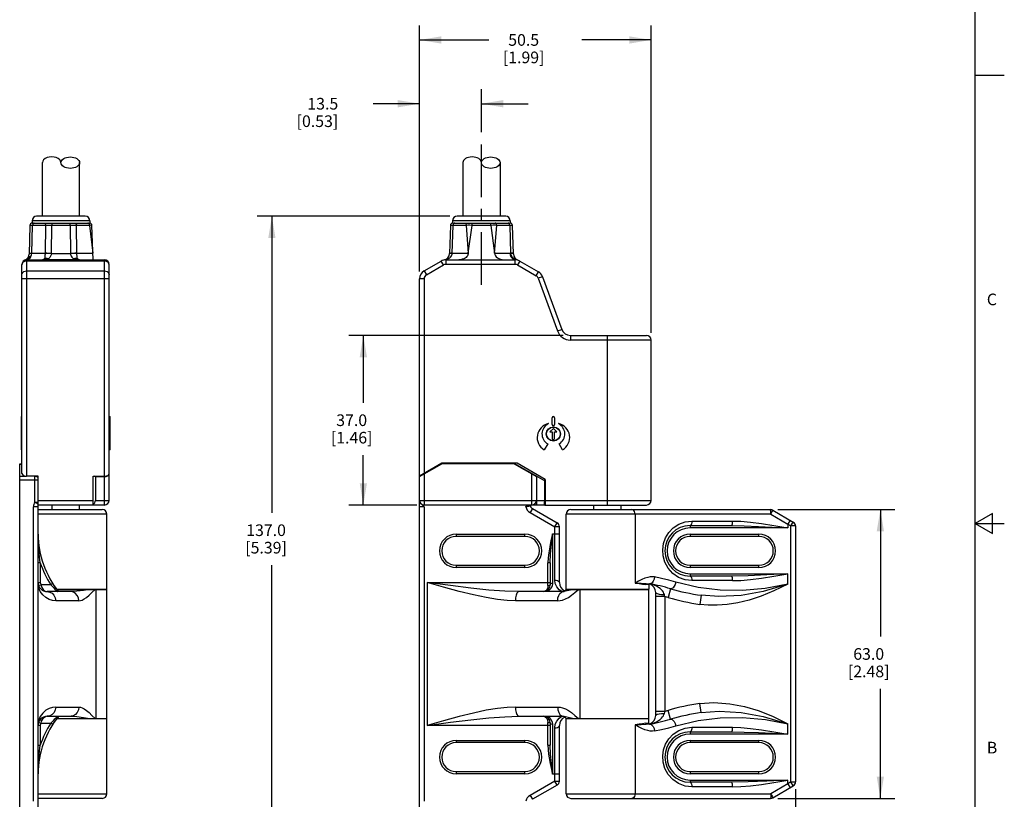
# Model space of a CAD drawing. Units: inches. Extents: x 0.7 to 21.3, y 0.5 to 16.
# Drawn here: x 12.8 to 21.3, y 5.9 to 12.6 of the extents above; entities that cross this region are included whole.
import ezdxf

# ---------------------------------------------------------------- set-up
doc = ezdxf.new("R2010")
doc.units = ezdxf.units.IN
doc.header["$LTSCALE"] = 1.21
doc.header["$MEASUREMENT"] = 0
doc.linetypes.add('CENTER', pattern=[0.6, 0.375, -0.075, 0.075, -0.075])
doc.layers.get('0').update_dxf_attribs({"linetype": 'CONTINUOUS'})
doc.layers.add('AXIS', color=7, linetype='CONTINUOUS')
doc.layers.add('SCHEME_DIMS', color=7, linetype='CONTINUOUS')
doc.styles.add('TEXTSTYLE_2', font='txt', dxfattribs={"width": 0.8})
doc.dimstyles.new('DIMSTYLE_1', dxfattribs={"dimtxt": 0.1, "dimasz": 0.1875, "dimexe": 0.125, "dimexo": 0.0625, "dimgap": 0.1, "dimtad": 0, "dimtih": 1, "dimtoh": 1, "dimdec": 1, "dimzin": 4, "dimdsep": 46, "dimtxsty": 'STANDARD', "dimblk": '_FILLED', "dimblk1": '_FILLED', "dimblk2": '_FILLED', "dimcen": 0.09, "dimadec": 3, "dimazin": 1, "dimtp": 0.1, "dimtm": 0.1, "dimtfac": 1, "dimtdec": 3, "dimtofl": 0, "dimtmove": 0, "dimatfit": 3, "dimldrblk": '_FILLED', "dimfxl": 1, "dimtolj": 1, "dimtzin": 4, "dimarcsym": 0})

# ---------------------------------------------------------------- blocks, each defined once
blk = doc.blocks.new('_FILLED')
at = {"color": 0, "linetype": 'BYBLOCK'}
blk.add_solid([(0, 0), (-1, 0.167), (-1, -0.167)], dxfattribs=at)
blk = doc.blocks.new('*D10')
at = {"layer": 'SCHEME_DIMS', "color": 7, "linetype": 'CONTINUOUS'}
for p, q in [((16.2792, 10.4143), (16.2792, 11.981)), ((16.8107, 11.6118), (16.8107, 11.981)), ((16.2792, 11.856), (15.8812, 11.856)), ((16.8107, 11.856), (17.2107, 11.856))]:
    blk.add_line(p, q, dxfattribs=at)
at = {"layer": 'SCHEME_DIMS', "color": 7, "linetype": 'CONTINUOUS', "xscale": 0.1875, "yscale": 0.1875, "zscale": 0.1875}
blk.add_blockref('_FILLED', (16.2792, 11.856), dxfattribs=at)
at = {"layer": 'SCHEME_DIMS', "color": 7, "linetype": 'CONTINUOUS', "xscale": 0.1875, "yscale": 0.1875, "zscale": 0.1875, "rotation": 180}
blk.add_blockref('_FILLED', (16.8107, 11.856), dxfattribs=at)
at = {"layer": 'SCHEME_DIMS', "color": 7, "linetype": 'CONTINUOUS', "insert": (15.5812, 11.906), "char_height": 0.1, "width": 0.6, "attachment_point": 3, "line_spacing_factor": 0.9}
blk.add_mtext('13.5\\P[0.53]', dxfattribs=at)
blk = doc.blocks.new('*D11')
at = {"layer": 'SCHEME_DIMS', "color": 7, "linetype": 'CONTINUOUS'}
for p, q in [((16.2792, 10.4143), (16.2792, 12.5288)), ((18.2674, 9.8889), (18.2674, 12.5288)), ((16.2792, 12.4038), (16.8733, 12.4038)), ((18.2674, 12.4038), (17.6733, 12.4038))]:
    blk.add_line(p, q, dxfattribs=at)
at = {"layer": 'SCHEME_DIMS', "color": 7, "linetype": 'CONTINUOUS', "xscale": 0.1875, "yscale": 0.1875, "zscale": 0.1875, "rotation": 180}
blk.add_blockref('_FILLED', (16.2792, 12.4038), dxfattribs=at)
at = {"layer": 'SCHEME_DIMS', "color": 7, "linetype": 'CONTINUOUS', "xscale": 0.1875, "yscale": 0.1875, "zscale": 0.1875}
blk.add_blockref('_FILLED', (18.2674, 12.4038), dxfattribs=at)
at = {"layer": 'SCHEME_DIMS', "color": 7, "linetype": 'CONTINUOUS', "insert": (17.1733, 12.4538), "char_height": 0.1, "width": 0.6, "attachment_point": 2, "line_spacing_factor": 0.9}
blk.add_mtext('50.5\\P[1.99]', dxfattribs=at)
blk = doc.blocks.new('*D12')
at = {"layer": 'SCHEME_DIMS', "color": 7, "linetype": 'CONTINUOUS'}
for p, q in [((17.512, 9.8658), (15.6716, 9.8658)), ((15.7966, 9.8658), (15.7966, 9.2875)), ((15.7966, 8.4091), (15.7966, 8.8375)), ((16.256, 8.4091), (15.6716, 8.4091))]:
    blk.add_line(p, q, dxfattribs=at)
at = {"layer": 'SCHEME_DIMS', "color": 7, "linetype": 'CONTINUOUS', "xscale": 0.1875, "yscale": 0.1875, "zscale": 0.1875}
for p, rotation in [((15.7966, 9.8658), 90), ((15.7966, 8.4091), 270)]:
    blk.add_blockref('_FILLED', p, dxfattribs=dict(at, rotation=rotation))
at = {"layer": 'SCHEME_DIMS', "color": 7, "linetype": 'CONTINUOUS', "insert": (15.6966, 9.1875), "char_height": 0.1, "width": 0.6, "attachment_point": 2, "line_spacing_factor": 0.9}
blk.add_mtext('37.0\\P[1.46]', dxfattribs=at)
blk = doc.blocks.new('*D13')
at = {"layer": 'SCHEME_DIMS', "color": 7, "linetype": 'CONTINUOUS'}
for p, q in [((16.5395, 10.8894), (14.8865, 10.8894)), ((15.0115, 10.8894), (15.0115, 8.3426)), ((15.0115, 5.4957), (15.0115, 7.8926)), ((16.4318, 5.4957), (14.8865, 5.4957))]:
    blk.add_line(p, q, dxfattribs=at)
at = {"layer": 'SCHEME_DIMS', "color": 7, "linetype": 'CONTINUOUS', "xscale": 0.1875, "yscale": 0.1875, "zscale": 0.1875}
for p, rotation in [((15.0115, 10.8894), 90), ((15.0115, 5.4957), 270)]:
    blk.add_blockref('_FILLED', p, dxfattribs=dict(at, rotation=rotation))
at = {"layer": 'SCHEME_DIMS', "color": 7, "linetype": 'CONTINUOUS', "insert": (14.9615, 8.2426), "char_height": 0.1, "width": 0.6, "attachment_point": 2, "line_spacing_factor": 0.9}
blk.add_mtext('137.0\\P[5.39]', dxfattribs=at)
blk = doc.blocks.new('*D14')
at = {"layer": 'SCHEME_DIMS', "color": 7, "linetype": 'CONTINUOUS'}
for p, q in [((19.3549, 8.3697), (20.3607, 8.3697)), ((20.2357, 8.3697), (20.2357, 7.2796)), ((20.2357, 5.8894), (20.2357, 6.8296)), ((19.3549, 5.8894), (20.3607, 5.8894))]:
    blk.add_line(p, q, dxfattribs=at)
at = {"layer": 'SCHEME_DIMS', "color": 7, "linetype": 'CONTINUOUS', "xscale": 0.1875, "yscale": 0.1875, "zscale": 0.1875}
for p, rotation in [((20.2357, 8.3697), 90), ((20.2357, 5.8894), 270)]:
    blk.add_blockref('_FILLED', p, dxfattribs=dict(at, rotation=rotation))
at = {"layer": 'SCHEME_DIMS', "color": 7, "linetype": 'CONTINUOUS', "insert": (20.1357, 7.1796), "char_height": 0.1, "width": 0.6, "attachment_point": 2, "line_spacing_factor": 0.9}
blk.add_mtext('63.0\\P[2.48]', dxfattribs=at)
blk = doc.blocks.new('*D16')
at = {"layer": 'SCHEME_DIMS', "color": 7, "linetype": 'CONTINUOUS'}
for p, q in [((19.5075, 5.9678), (19.5075, 4.1919)), ((16.2792, 5.5741), (16.2792, 4.1919)), ((16.2792, 4.3169), (17.4933, 4.3169)), ((19.5075, 4.3169), (18.2933, 4.3169))]:
    blk.add_line(p, q, dxfattribs=at)
at = {"layer": 'SCHEME_DIMS', "color": 7, "linetype": 'CONTINUOUS', "xscale": 0.1875, "yscale": 0.1875, "zscale": 0.1875, "rotation": 180}
blk.add_blockref('_FILLED', (16.2792, 4.3169), dxfattribs=at)
at = {"layer": 'SCHEME_DIMS', "color": 7, "linetype": 'CONTINUOUS', "xscale": 0.1875, "yscale": 0.1875, "zscale": 0.1875}
blk.add_blockref('_FILLED', (19.5075, 4.3169), dxfattribs=at)
at = {"layer": 'SCHEME_DIMS', "color": 7, "linetype": 'CONTINUOUS', "insert": (17.7933, 4.3669), "char_height": 0.1, "width": 0.6, "attachment_point": 2, "line_spacing_factor": 0.9}
blk.add_mtext('82.0\\P[3.23]', dxfattribs=at)

msp = doc.modelspace()

# ---------------------------------------------------------------- linework, layer by layer
at = {"color": 7, "linetype": 'CONTINUOUS'}
for p, q in [((21.05, 0.75), (21.05, 15.75)), ((21.05, 12.1), (21.3, 12.1)), ((13.0411, 10.8894), (13.0411, 11.3501)), ((13.36, 10.8894), (13.36, 11.3501)), ((16.6512, 11.3501), (16.6512, 10.8894)), ((16.9701, 11.3501), (16.9701, 10.8894)), ((12.9525, 10.8501), (12.9525, 10.8304)), ((13.4486, 10.8501), (12.9525, 10.8501)), ((12.9539, 10.8304), (13.4486, 10.8304)), ((13.4092, 10.8894), (12.9919, 10.8894)), ((13.1228, 10.8304), (13.1228, 10.8113)), ((13.2783, 10.8113), (13.2783, 10.8304)), ((13.4486, 10.8501), (13.4486, 10.8304)), ((16.5626, 10.8501), (16.5626, 10.8304)), ((17.0587, 10.8501), (16.5626, 10.8501)), ((16.564, 10.8304), (17.0573, 10.8304)), ((17.0193, 10.8894), (16.602, 10.8894)), ((16.7306, 10.8113), (16.7306, 10.8304)), ((16.8908, 10.8113), (16.8908, 10.8304)), ((17.0587, 10.8501), (17.0587, 10.8304)), ((12.9342, 10.8113), (12.9265, 10.5651)), ((12.9369, 10.8113), (12.9342, 10.8113)), ((12.9573, 10.8113), (12.9369, 10.8113)), ((13.0672, 10.8113), (13.0641, 10.5726)), ((13.1197, 10.5726), (13.1228, 10.8113)), ((13.4455, 10.8113), (13.1228, 10.8113)), ((13.2783, 10.8113), (13.2814, 10.5726)), ((13.337, 10.5726), (13.3339, 10.8113)), ((13.4455, 10.8113), (13.4744, 10.5726)), ((13.4761, 10.5154), (13.4669, 10.8113)), ((16.5443, 10.8113), (16.5368, 10.5699)), ((16.547, 10.8113), (16.5443, 10.8113)), ((16.679, 10.8113), (16.547, 10.8113)), ((16.5599, 10.5726), (16.5674, 10.8113)), ((16.679, 10.8113), (16.6973, 10.5726)), ((16.6973, 10.5726), (16.7306, 10.8113)), ((16.8908, 10.8113), (16.7306, 10.8113)), ((16.8908, 10.8113), (16.9241, 10.5726)), ((16.9241, 10.5726), (16.9424, 10.8113)), ((17.054, 10.8113), (17.0614, 10.5726)), ((17.0847, 10.5656), (17.077, 10.8113)), ((12.9497, 10.5694), (12.9372, 10.5683)), ((12.9498, 10.5726), (13.0641, 10.5726)), ((13.1197, 10.5699), (13.2814, 10.5699)), ((13.337, 10.5726), (13.4744, 10.5726)), ((16.5369, 10.5726), (16.5395, 10.5728)), ((16.5599, 10.5715), (16.5474, 10.5712)), ((16.5599, 10.5726), (16.6973, 10.5726)), ((16.9241, 10.5726), (17.0585, 10.5726)), ((17.0741, 10.5686), (17.0615, 10.5696)), ((12.9099, 10.5205), (12.8902, 10.5124)), ((12.9053, 10.5154), (12.9053, 8.6571)), ((12.9053, 10.5154), (13.0357, 10.5154)), ((13.5746, 10.5049), (12.9053, 10.5049)), ((12.9391, 10.5399), (12.9299, 10.5268)), ((13.3384, 10.5139), (13.0627, 10.5139)), ((13.3654, 10.5154), (13.5746, 10.5154)), ((13.5746, 8.6571), (13.5746, 10.5154)), ((16.3185, 10.42), (16.4655, 10.5049)), ((16.4852, 10.4708), (16.4655, 10.5049)), ((16.4894, 10.5139), (16.5038, 10.5172)), ((16.5038, 10.5172), (16.5171, 10.5213)), ((16.5048, 10.5154), (16.5048, 10.476)), ((16.5048, 10.5154), (17.1002, 10.5154)), ((16.5171, 10.5213), (16.5291, 10.5264)), ((17.1002, 10.476), (17.1002, 10.5154)), ((17.1025, 10.5201), (17.1251, 10.5114)), ((17.1396, 10.5049), (17.1199, 10.4708)), ((17.1396, 10.5049), (17.3011, 10.4116)), ((12.8659, 8.6799), (12.8659, 10.476)), ((12.9053, 10.42), (13.5746, 10.42)), ((13.6139, 8.4485), (13.6139, 10.476)), ((16.3185, 10.42), (16.3382, 10.3859)), ((16.3382, 10.3859), (16.4852, 10.4708)), ((17.1002, 10.476), (16.5048, 10.476)), ((17.1199, 10.4708), (17.2814, 10.3775)), ((17.2814, 10.3775), (17.3011, 10.4116)), ((13.6139, 10.3518), (12.8659, 10.3518)), ((16.2792, 5.6366), (16.2792, 10.3518)), ((16.3185, 10.3518), (16.2792, 10.3518)), ((16.3185, 10.3518), (16.3185, 8.6799)), ((17.3357, 10.3704), (17.2987, 10.3569)), ((17.2987, 10.3569), (17.4635, 9.9041)), ((17.3357, 10.3704), (17.5005, 9.9176)), ((17.4635, 9.9041), (17.5005, 9.9176)), ((17.5745, 9.8658), (17.5745, 9.8264)), ((17.5745, 9.8658), (18.228, 9.8658)), ((18.2674, 9.8264), (17.5745, 9.8264)), ((17.8933, 8.4091), (17.8933, 9.8658)), ((18.2674, 8.4485), (18.2674, 9.8264)), ((12.858, 9.169), (12.858, 8.883)), ((12.8659, 9.169), (12.858, 9.169)), ((12.8659, 9.1591), (12.858, 9.1591)), ((13.6139, 9.169), (13.6218, 9.169)), ((13.6218, 9.1591), (13.6139, 9.1591)), ((13.6218, 8.883), (13.6218, 9.169)), ((17.4189, 9.1001), (17.4189, 9.1591)), ((17.4386, 9.1591), (17.4386, 9.1001)), ((12.858, 9.1082), (12.8659, 9.1082)), ((13.6218, 9.1082), (13.6139, 9.1082)), ((17.4288, 9.0666), (17.3992, 9.0371)), ((17.4583, 9.0371), (17.4288, 9.0666)), ((17.3992, 9.0371), (17.4189, 9.0371)), ((17.4189, 9.0371), (17.4189, 8.98)), ((17.4268, 8.9721), (17.4307, 8.9721)), ((17.4386, 8.98), (17.4386, 9.0371)), ((17.4386, 9.0371), (17.4583, 9.0371)), ((12.8659, 8.883), (12.858, 8.883)), ((13.6218, 8.883), (13.6139, 8.883)), ((17.3796, 8.9341), (17.35, 8.883)), ((17.5075, 8.883), (17.478, 8.9341)), ((12.8462, 5.4957), (12.8462, 8.7634)), ((12.8462, 8.7634), (12.8659, 8.7634)), ((12.8659, 8.7582), (12.8462, 8.7582)), ((16.4701, 8.7674), (16.2792, 8.6571)), ((16.2792, 8.6532), (16.4701, 8.7634)), ((17.1178, 8.7674), (16.4701, 8.7674)), ((17.0922, 8.7634), (16.4701, 8.7634)), ((17.0922, 8.7634), (17.2826, 8.6535)), ((17.0939, 8.7664), (17.354, 8.6162)), ((17.3579, 8.6287), (17.1178, 8.7674)), ((12.8462, 8.6567), (12.9053, 8.6567)), ((13.0037, 8.6571), (12.9053, 8.6571)), ((12.9761, 8.4343), (12.9761, 8.6567)), ((12.9956, 8.6522), (13.0037, 8.6469)), ((13.0037, 5.507), (13.0037, 8.6571)), ((13.4761, 8.6571), (13.5746, 8.6571)), ((13.4761, 8.4144), (13.4761, 8.6571)), ((13.4958, 8.6532), (13.489, 8.6571)), ((13.4958, 8.6532), (13.5746, 8.6532)), ((13.4958, 8.6532), (13.4958, 8.4485)), ((13.5746, 8.4091), (13.5746, 8.6532)), ((16.3185, 8.6759), (16.3185, 8.4091)), ((17.2437, 8.4091), (17.2437, 8.6759)), ((17.2831, 8.6571), (17.2831, 8.4091)), ((17.354, 8.6162), (17.354, 8.631)), ((17.3579, 8.6287), (17.3579, 8.4091)), ((13.0037, 8.6226), (12.8462, 8.6226)), ((17.3523, 8.6172), (17.3523, 8.4363)), ((17.354, 8.5705), (17.354, 8.4091)), ((17.354, 8.5705), (17.3579, 8.5705)), ((17.354, 8.4712), (17.3579, 8.4712)), ((12.9643, 5.8664), (12.9643, 8.3928)), ((13.0037, 8.3928), (12.9643, 8.3928)), ((12.9761, 8.4343), (13.0037, 8.4343)), ((13.0037, 8.4172), (12.9761, 8.4343)), ((13.0037, 8.4485), (13.4761, 8.4485)), ((13.5746, 8.4091), (13.0037, 8.4091)), ((13.0037, 8.3697), (13.5548, 8.3697)), ((13.1218, 8.4091), (13.1218, 8.3697)), ((13.358, 8.4091), (13.358, 8.3697)), ((13.4958, 8.4485), (13.6139, 8.4485)), ((16.2792, 8.4485), (17.3523, 8.4485)), ((16.2792, 8.4343), (16.282, 8.4343)), ((16.3185, 8.3928), (16.2792, 8.3928)), ((16.2934, 8.4186), (16.2871, 8.4218)), ((16.2986, 8.4142), (16.3042, 8.4076)), ((17.3529, 8.4091), (16.3185, 8.4091)), ((16.3185, 8.3928), (16.3185, 5.8664)), ((17.191, 8.3928), (17.2292, 8.4025)), ((17.2477, 8.3781), (17.228, 8.344)), ((17.2477, 8.3781), (17.4603, 8.2553)), ((17.3527, 8.411), (17.3525, 8.4166)), ((17.3529, 8.4091), (17.3527, 8.411)), ((17.3579, 8.4485), (17.354, 8.4485)), ((17.354, 8.4091), (18.228, 8.4091)), ((17.3579, 8.4485), (18.2674, 8.4485)), ((17.5785, 8.3697), (19.2924, 8.3697)), ((17.7752, 8.3697), (17.7752, 8.4091)), ((18.0115, 8.3697), (18.0115, 8.4091)), ((13.5943, 8.3304), (13.0037, 8.3304)), ((13.5943, 7.6857), (13.5943, 8.3304)), ((17.228, 8.344), (17.4406, 8.2212)), ((17.539, 7.6857), (17.539, 8.3304)), ((19.2953, 8.3304), (17.539, 8.3304)), ((18.1294, 8.3304), (18.1294, 7.7388)), ((19.2953, 8.3304), (19.4408, 8.2447)), ((19.3121, 8.3645), (19.4878, 8.263)), ((21.2, 8.3366), (21.05, 8.25)), ((21.2, 8.1634), (21.2, 8.3366)), ((17.4406, 8.2212), (17.4603, 8.2553)), ((17.4406, 7.7637), (17.4406, 8.2212)), ((17.48, 8.2212), (17.4406, 8.2212)), ((17.48, 7.7438), (17.48, 8.2212)), ((18.602, 8.2319), (18.9575, 8.2319)), ((18.602, 8.2319), (18.602, 8.2123)), ((19.4408, 8.2123), (18.602, 8.2123)), ((18.6185, 8.2713), (18.9669, 8.2713)), ((19.4605, 8.2788), (19.4408, 8.2447)), ((19.4408, 8.2447), (19.4681, 8.2289)), ((19.4408, 8.2447), (19.4408, 8.2123)), ((19.4681, 8.2289), (19.4878, 8.263)), ((19.5075, 8.2289), (19.4681, 8.2289)), ((19.4681, 6.0303), (19.4681, 8.2289)), ((19.5075, 8.2289), (19.5075, 6.0303)), ((21.05, 8.25), (21.3, 8.25)), ((21.05, 8.25), (21.2, 8.1634)), ((16.5941, 8.1591), (16.5941, 8.1394)), ((16.5941, 8.1591), (17.1847, 8.1591)), ((17.1847, 8.1394), (16.5941, 8.1394)), ((17.1847, 8.1394), (17.1847, 8.1591)), ((17.4209, 8.1626), (17.4209, 7.7348)), ((17.4209, 8.1626), (17.48, 8.1626)), ((18.602, 8.1591), (19.1926, 8.1591)), ((18.602, 8.1591), (18.602, 8.1394)), ((19.1926, 8.1394), (18.602, 8.1394)), ((19.1926, 8.1394), (19.1926, 8.1591)), ((13.0234, 7.9136), (13.0037, 7.9136)), ((13.0234, 7.9136), (13.0234, 7.7438)), ((16.5941, 7.8914), (16.5941, 7.8717)), ((16.5941, 7.8914), (17.1847, 7.8914)), ((17.1847, 7.8717), (16.5941, 7.8717)), ((17.1847, 7.8717), (17.1847, 7.8914)), ((17.3815, 7.7175), (17.3815, 7.9136)), ((17.4012, 7.9136), (17.3815, 7.9136)), ((17.4012, 7.9136), (17.4012, 7.7241)), ((18.602, 7.8914), (19.1926, 7.8914)), ((18.602, 7.8914), (18.602, 7.8717)), ((19.1926, 7.8717), (18.602, 7.8717)), ((19.1926, 7.8717), (19.1926, 7.8914)), ((18.602, 7.8186), (19.4408, 7.8186)), ((18.602, 7.8186), (18.602, 7.7989)), ((18.9575, 7.7989), (18.602, 7.7989)), ((19.4408, 7.7301), (19.4408, 7.8186)), ((13.0037, 7.7438), (13.0234, 7.7438)), ((13.0082, 7.7175), (13.0268, 7.7241)), ((13.1136, 7.7241), (13.0268, 7.7241)), ((13.1301, 7.7348), (13.1136, 7.7241)), ((16.3458, 7.7438), (16.3458, 6.5154)), ((16.3458, 7.7438), (17.4012, 7.7438)), ((17.4209, 7.7348), (17.4174, 7.712)), ((18.2491, 7.7251), (18.2182, 7.7251)), ((18.2477, 7.7251), (18.2477, 7.6857)), ((18.2524, 7.7289), (18.2491, 7.7251)), ((18.264, 7.734), (18.2524, 7.7328)), ((18.2568, 7.731), (18.2524, 7.7289)), ((18.2617, 7.7311), (18.2568, 7.731)), ((18.2692, 7.7283), (18.2579, 7.731)), ((18.9669, 7.7595), (18.6185, 7.7595)), ((13.2886, 7.665), (13.0824, 7.665)), ((13.1647, 7.6857), (13.5942, 7.6857)), ((13.1654, 7.6847), (13.5942, 7.6847)), ((13.1944, 7.6857), (13.1925, 7.6847)), ((13.2101, 7.6847), (13.2121, 7.6857)), ((13.5042, 6.5745), (13.5042, 7.6847)), ((13.5943, 6.5745), (13.5943, 7.6847)), ((17.5106, 7.665), (17.1332, 7.665)), ((17.4967, 7.6611), (17.5106, 7.665)), ((17.5367, 7.6847), (18.2477, 7.6847)), ((17.539, 7.6857), (18.2477, 7.6857)), ((17.6573, 6.5745), (17.6573, 7.6847)), ((18.2477, 6.5745), (18.2477, 7.6847)), ((18.3067, 6.6019), (18.3067, 7.6572)), ((18.3855, 7.6219), (18.3067, 7.6219)), ((18.3855, 7.6219), (18.3855, 6.6373)), ((18.435, 7.6898), (18.4134, 7.6141)), ((18.6978, 7.6337), (18.6866, 7.5558)), ((13.3533, 7.5863), (13.1551, 7.5863)), ((17.4658, 7.5863), (17.103, 7.5863)), ((18.6978, 6.6255), (18.6866, 6.7034)), ((13.0824, 6.5941), (13.2886, 6.5941)), ((13.1551, 6.6729), (13.3533, 6.6729)), ((17.103, 6.6729), (17.4658, 6.6729)), ((17.1332, 6.5941), (17.5106, 6.5941)), ((17.4968, 6.598), (17.5106, 6.5941)), ((17.5106, 6.5941), (17.533, 6.5913)), ((18.3067, 6.6373), (18.3855, 6.6373)), ((18.435, 6.5693), (18.4134, 6.645)), ((13.0234, 6.5154), (13.0037, 6.5154)), ((13.0084, 6.5416), (13.0268, 6.5351)), ((13.0234, 6.5154), (13.0234, 6.3455)), ((13.0268, 6.5351), (13.1136, 6.5351)), ((13.1301, 6.5244), (13.1136, 6.5351)), ((13.5942, 6.5735), (13.1647, 6.5735)), ((13.1654, 6.5745), (13.5942, 6.5745)), ((13.1944, 6.5735), (13.1925, 6.5745)), ((13.2118, 6.5735), (13.2098, 6.5745)), ((13.5943, 5.9288), (13.5943, 6.5735)), ((17.4012, 6.5154), (16.3458, 6.5154)), ((17.3815, 6.3455), (17.3815, 6.5417)), ((17.4012, 6.5351), (17.4012, 6.3455)), ((17.4174, 6.5471), (17.4209, 6.5244)), ((17.4209, 6.5244), (17.4209, 6.0965)), ((17.48, 6.0379), (17.48, 6.5154)), ((17.533, 6.5913), (17.6027, 6.5745)), ((17.5367, 6.5745), (18.2477, 6.5745)), ((18.2477, 6.5735), (17.539, 6.5735)), ((17.539, 5.9288), (17.539, 6.5735)), ((18.1294, 6.5204), (18.1294, 5.9288)), ((18.218, 6.5341), (18.2189, 6.5341)), ((18.2189, 6.5341), (18.2491, 6.5341)), ((18.2477, 6.5341), (18.2477, 6.5735)), ((18.2491, 6.5341), (18.2522, 6.5304)), ((18.2522, 6.5304), (18.2567, 6.5282)), ((18.2524, 6.5263), (18.2639, 6.5252)), ((18.2567, 6.5282), (18.2617, 6.5281)), ((19.4408, 6.4406), (19.4408, 6.529)), ((17.4406, 6.0379), (17.4406, 6.4955)), ((18.602, 6.4603), (18.9575, 6.4603)), ((18.602, 6.4603), (18.602, 6.4406)), ((19.4408, 6.4406), (18.602, 6.4406)), ((18.6185, 6.4997), (18.9669, 6.4997)), ((13.0037, 6.3455), (13.0234, 6.3455)), ((16.5941, 6.3875), (17.1847, 6.3875)), ((16.5941, 6.3875), (16.5941, 6.3678)), ((17.1847, 6.3678), (16.5941, 6.3678)), ((17.1847, 6.3678), (17.1847, 6.3875)), ((17.3815, 6.3455), (17.4012, 6.3455)), ((18.602, 6.3875), (19.1926, 6.3875)), ((18.602, 6.3875), (18.602, 6.3678)), ((19.1926, 6.3678), (18.602, 6.3678)), ((19.1926, 6.3678), (19.1926, 6.3875)), ((16.5941, 6.1197), (17.1847, 6.1197)), ((16.5941, 6.1197), (16.5941, 6.1001)), ((17.1847, 6.1001), (16.5941, 6.1001)), ((17.1847, 6.1001), (17.1847, 6.1197)), ((17.48, 6.0965), (17.4209, 6.0965)), ((18.602, 6.1197), (19.1926, 6.1197)), ((18.602, 6.1197), (18.602, 6.1001)), ((19.1926, 6.1001), (18.602, 6.1001)), ((19.1926, 6.1001), (19.1926, 6.1197)), ((17.4406, 6.0379), (17.228, 5.9152)), ((17.4603, 6.0038), (17.2477, 5.8811)), ((17.4406, 6.0379), (17.48, 6.0379)), ((17.4603, 6.0038), (17.4406, 6.0379)), ((18.602, 6.0469), (19.4408, 6.0469)), ((18.602, 6.0469), (18.602, 6.0272)), ((18.9575, 6.0272), (18.602, 6.0272)), ((19.4408, 6.0145), (19.2953, 5.9288)), ((19.4408, 6.0145), (19.4408, 6.0469)), ((19.4681, 6.0303), (19.4408, 6.0145)), ((19.4408, 6.0145), (19.4605, 5.9804)), ((19.4681, 6.0303), (19.5075, 6.0303)), ((19.4878, 5.9962), (19.4681, 6.0303)), ((13.0037, 5.9288), (13.5943, 5.9288)), ((17.539, 5.9288), (19.2953, 5.9288)), ((18.9669, 5.9878), (18.6185, 5.9878)), ((19.3121, 5.8947), (19.4878, 5.9962)), ((13.5549, 5.8894), (13.0037, 5.8894)), ((17.228, 5.9152), (17.2477, 5.8811)), ((17.5784, 5.8894), (19.2924, 5.8894))]:
    msp.add_line(p, q, dxfattribs=at)
for points in [[(12.9712, 10.8304), (12.966, 10.829), (12.9616, 10.825), (12.9585, 10.8188), (12.9573, 10.8113)], [(13.0672, 10.8113), (13.0683, 10.8185), (13.0713, 10.8246), (13.0757, 10.8288), (13.0811, 10.8304)], [(13.32, 10.8304), (13.3252, 10.829), (13.3296, 10.825), (13.3327, 10.8188), (13.3339, 10.8113)], [(13.4455, 10.8113), (13.4444, 10.8185), (13.4414, 10.8246), (13.437, 10.8288), (13.4316, 10.8304)], [(16.5813, 10.8304), (16.5761, 10.829), (16.5717, 10.825), (16.5686, 10.8188), (16.5674, 10.8113)], [(16.679, 10.8113), (16.6801, 10.8185), (16.683, 10.8246), (16.6875, 10.8288), (16.6929, 10.8304)], [(16.9424, 10.8113), (16.9412, 10.8186), (16.9381, 10.8248), (16.9337, 10.8289), (16.9285, 10.8304)], [(17.054, 10.8113), (17.0528, 10.8185), (17.0499, 10.8246), (17.0454, 10.8288), (17.04, 10.8304)], [(12.9497, 10.5694), (12.9497, 10.5705), (12.9498, 10.5715), (12.9573, 10.8113)], [(13.1228, 10.8113), (13.1024, 10.8113), (12.9573, 10.8113)], [(13.4669, 10.8113), (13.4644, 10.8118), (13.4571, 10.8118), (13.4455, 10.8113)], [(16.7306, 10.8113), (16.7117, 10.8118), (16.6941, 10.8118), (16.679, 10.8113)], [(16.9424, 10.8113), (16.9272, 10.8118), (16.9096, 10.8118), (16.8908, 10.8113)], [(17.077, 10.8113), (17.0743, 10.8113), (16.9424, 10.8113)], [(12.9372, 10.5683), (12.9293, 10.5668), (12.9265, 10.5651)], [(12.9267, 10.5726), (12.9294, 10.5728), (12.9372, 10.5728), (12.9498, 10.5726)], [(12.9391, 10.5399), (12.9451, 10.5494), (12.9486, 10.5594), (12.9497, 10.5694)], [(13.0641, 10.5715), (13.0637, 10.5638), (13.0632, 10.556), (13.0627, 10.5481), (13.0621, 10.5404), (13.0612, 10.5331), (13.0599, 10.5264)], [(13.0641, 10.5726), (13.0803, 10.5728), (13.0992, 10.5728), (13.1197, 10.5726)], [(13.0641, 10.5726), (13.0641, 10.5722), (13.0641, 10.5719), (13.0641, 10.5715)], [(13.1197, 10.5699), (13.0994, 10.5707), (13.0805, 10.5712), (13.0641, 10.5715)], [(13.1197, 10.5699), (13.117, 10.557), (13.1119, 10.5455), (13.104, 10.5346), (13.0923, 10.5249)], [(13.1197, 10.5699), (13.1197, 10.5708), (13.1197, 10.5717), (13.1197, 10.5726)], [(13.2814, 10.5726), (13.3016, 10.5728), (13.3206, 10.5728), (13.337, 10.5726)], [(13.2814, 10.5726), (13.2814, 10.5717), (13.2814, 10.5708), (13.2814, 10.5699)], [(13.337, 10.5715), (13.3208, 10.5712), (13.3019, 10.5707), (13.2814, 10.5699)], [(13.2814, 10.5699), (13.2827, 10.5621), (13.285, 10.5542), (13.2887, 10.5464), (13.2937, 10.5387), (13.3003, 10.5314), (13.3088, 10.5249)], [(13.337, 10.5715), (13.337, 10.5719), (13.337, 10.5722), (13.337, 10.5726)], [(13.3412, 10.5264), (13.3399, 10.5331), (13.339, 10.5404), (13.3384, 10.5481), (13.3379, 10.5559), (13.3374, 10.5637), (13.337, 10.5715)], [(16.5291, 10.5264), (16.5389, 10.5331), (16.5467, 10.5404), (16.5525, 10.5481), (16.5566, 10.5559), (16.559, 10.5637), (16.5599, 10.5715)], [(16.5474, 10.5712), (16.5395, 10.5707), (16.5368, 10.5699)], [(16.5395, 10.5728), (16.5473, 10.5728), (16.5599, 10.5726)], [(16.5599, 10.5715), (16.5599, 10.5719), (16.5599, 10.5722), (16.5599, 10.5726)], [(16.6973, 10.5726), (16.6965, 10.5652), (16.6944, 10.5578), (16.6908, 10.5505), (16.6857, 10.5433), (16.6787, 10.5363), (16.6698, 10.5298), (16.6588, 10.524), (16.6458, 10.5194), (16.6312, 10.5165), (16.6156, 10.5154)], [(17.1002, 10.5154), (17.0876, 10.5182), (17.0765, 10.5259), (17.0673, 10.5382), (17.061, 10.5542), (17.0585, 10.5726)], [(17.0585, 10.5726), (17.0595, 10.5726), (17.0604, 10.5726), (17.0614, 10.5726)], [(17.0845, 10.5726), (17.0818, 10.5728), (17.0739, 10.5728), (17.0614, 10.5726)], [(17.0614, 10.5726), (17.0615, 10.5716), (17.0615, 10.5706), (17.0615, 10.5696)], [(17.0615, 10.5696), (17.0645, 10.5544), (17.0727, 10.5409), (17.085, 10.53), (17.1025, 10.5201)], [(17.0847, 10.5656), (17.082, 10.5672), (17.0741, 10.5686)], [(12.9053, 10.5049), (12.8931, 10.5032), (12.8821, 10.4983), (12.8734, 10.4908), (12.8678, 10.4813), (12.8659, 10.4708)], [(12.9299, 10.5268), (12.9183, 10.5184), (12.9053, 10.5154)], [(12.9391, 10.5399), (12.9266, 10.5294), (12.9099, 10.5205)], [(12.9391, 10.5399), (12.9293, 10.5406), (12.9219, 10.5391), (12.9175, 10.5355)], [(13.0357, 10.5154), (13.0442, 10.5167), (13.0524, 10.5204), (13.0599, 10.5264)], [(13.0357, 10.5154), (13.0448, 10.5152), (13.0538, 10.5147), (13.0627, 10.5139)], [(13.0923, 10.5249), (13.0812, 10.5269), (13.0703, 10.5274), (13.0599, 10.5264)], [(13.0599, 10.5264), (13.0604, 10.5214), (13.0613, 10.5172), (13.0627, 10.5139)], [(13.0923, 10.5249), (13.0834, 10.5201), (13.0735, 10.5164), (13.0627, 10.5139)], [(13.3412, 10.5264), (13.3308, 10.5274), (13.3199, 10.5269), (13.3088, 10.5249)], [(13.3088, 10.5249), (13.3177, 10.5201), (13.3276, 10.5164), (13.3384, 10.5139)], [(13.3384, 10.5139), (13.3398, 10.5172), (13.3407, 10.5213), (13.3412, 10.5264)], [(13.3384, 10.5139), (13.3473, 10.5147), (13.3563, 10.5152), (13.3654, 10.5154)], [(13.3412, 10.5264), (13.3486, 10.5204), (13.3568, 10.5167), (13.3654, 10.5154)], [(13.6139, 10.4708), (13.612, 10.4813), (13.6064, 10.4908), (13.5977, 10.4983), (13.5867, 10.5032), (13.5746, 10.5049)], [(16.5291, 10.5264), (16.5216, 10.5204), (16.5134, 10.5167)], [(16.5291, 10.5264), (16.523, 10.5274), (16.5178, 10.5269), (16.5136, 10.5249)], [(12.8659, 10.3859), (12.8678, 10.3965), (12.8734, 10.406), (12.8821, 10.4135), (12.8931, 10.4184), (12.9053, 10.42)], [(13.5746, 10.42), (13.5867, 10.4184), (13.5973, 10.4138), (13.606, 10.4064), (13.6119, 10.3968), (13.6139, 10.3859)], [(12.9761, 8.6567), (12.9862, 8.6556), (12.9956, 8.6522)], [(16.2871, 8.4218), (16.2812, 8.4277), (16.2792, 8.4343)], [(16.3042, 8.4076), (16.3111, 8.4003), (16.3185, 8.3928)], [(17.191, 8.3928), (17.1932, 8.3963), (17.1956, 8.3996), (17.1984, 8.4028)], [(17.1984, 8.4028), (17.2004, 8.4049), (17.2024, 8.407), (17.2043, 8.4091)], [(17.1984, 8.4028), (17.2103, 8.4041), (17.2197, 8.4062), (17.2259, 8.409), (17.2259, 8.4091)], [(17.3525, 8.4166), (17.3524, 8.4253), (17.3523, 8.4363)], [(18.1294, 8.3304), (18.1281, 8.3425), (18.1244, 8.3535), (18.1186, 8.3622), (18.1113, 8.3678), (18.1032, 8.3697)], [(19.2953, 8.3304), (19.2951, 8.3439), (19.2946, 8.3555), (19.2939, 8.3638), (19.2931, 8.3684), (19.2924, 8.3697)], [(19.2953, 8.3304), (19.3023, 8.343), (19.3079, 8.3537), (19.3114, 8.3614), (19.3121, 8.3645)], [(18.6185, 7.7595), (18.5602, 7.7665), (18.5037, 7.7878), (18.4542, 7.822), (18.4147, 7.8662), (18.3864, 7.9182), (18.3713, 7.9712), (18.3678, 8.0255), (18.375, 8.0772), (18.3922, 8.1259), (18.4199, 8.1719), (18.4578, 8.212), (18.5049, 8.2436), (18.5597, 8.2642), (18.6185, 8.2713)], [(18.6185, 8.2713), (18.6177, 8.2592), (18.6154, 8.2486), (18.6119, 8.2398), (18.6073, 8.234), (18.602, 8.2319)], [(18.9575, 8.2319), (18.9604, 8.2339), (18.9629, 8.2392), (18.965, 8.2477), (18.9664, 8.2587), (18.9669, 8.2713)], [(18.9575, 8.2319), (19.0659, 8.2303), (19.1895, 8.2257), (19.3077, 8.2197), (19.4408, 8.2123)], [(18.9669, 8.2713), (19.0391, 8.2689), (19.1212, 8.2616), (19.2145, 8.2496), (19.3203, 8.233), (19.4408, 8.2123)], [(13.0234, 7.9136), (13.0132, 7.9906), (13.0064, 8.0715), (13.0038, 8.1591)], [(17.4209, 8.1626), (17.4076, 8.1032), (17.3966, 8.0488), (17.3884, 7.9992), (17.3833, 7.9542), (17.3815, 7.9136)], [(17.4012, 7.9136), (17.4042, 7.9906), (17.4112, 8.0715), (17.4209, 8.1626)], [(18.2975, 7.7909), (18.2799, 7.7928), (18.2602, 7.7918), (18.2383, 7.7878), (18.2142, 7.7804), (18.1881, 7.7696), (18.1599, 7.7556), (18.1294, 7.7388)], [(18.2975, 7.7909), (18.2932, 7.7716), (18.2856, 7.7546), (18.2755, 7.7416), (18.264, 7.734)], [(18.4801, 7.7466), (18.4187, 7.7636), (18.3578, 7.7783), (18.2975, 7.7909)], [(18.602, 7.7989), (18.6071, 7.797), (18.6115, 7.7916), (18.6152, 7.7831), (18.6176, 7.7721), (18.6185, 7.7595)], [(19.4408, 7.8186), (19.2604, 7.8086), (19.0997, 7.8016), (18.9575, 7.7989)], [(18.9669, 7.7595), (18.9665, 7.7716), (18.9652, 7.7823), (18.9631, 7.791), (18.9605, 7.7968), (18.9575, 7.7989)], [(18.9669, 7.7595), (19.0391, 7.7619), (19.1212, 7.7692), (19.2145, 7.7812), (19.3203, 7.7978), (19.4408, 7.8186)], [(13.1551, 7.5863), (13.1266, 7.5891), (13.0979, 7.598), (13.0698, 7.6136), (13.044, 7.6368), (13.0227, 7.6675), (13.0086, 7.7041), (13.0037, 7.7438)], [(13.0268, 7.7241), (13.0324, 7.7066), (13.0408, 7.6907), (13.052, 7.6777), (13.0657, 7.6686), (13.0824, 7.665)], [(13.1136, 7.7241), (13.1325, 7.7031), (13.1488, 7.6865), (13.1616, 7.6741), (13.1691, 7.6672), (13.1716, 7.665)], [(17.103, 7.5863), (17.0306, 7.5891), (16.9474, 7.598), (16.8518, 7.6136), (16.7421, 7.6368), (16.6183, 7.6675), (16.4844, 7.7041), (16.3458, 7.7438)], [(17.1332, 7.665), (17.0122, 7.6684), (16.875, 7.6784), (16.72, 7.6946), (16.5448, 7.7166), (16.3458, 7.7438)], [(17.3815, 7.7175), (17.3797, 7.7017), (17.3745, 7.6876), (17.3664, 7.6761), (17.3556, 7.6682), (17.3422, 7.665)], [(17.4174, 7.712), (17.4076, 7.6921), (17.3933, 7.6763), (17.3752, 7.665)], [(17.3815, 7.7175), (17.3891, 7.718), (17.3955, 7.7194), (17.3997, 7.7216), (17.4012, 7.7241)], [(17.4209, 7.7348), (17.4134, 7.734), (17.407, 7.7316), (17.4027, 7.7282), (17.4012, 7.7241)], [(17.4406, 7.7637), (17.4528, 7.7627), (17.4637, 7.7599), (17.4724, 7.7555), (17.478, 7.7499), (17.48, 7.7438)], [(17.502, 7.665), (17.4777, 7.6818), (17.4573, 7.7061), (17.4448, 7.7337), (17.4406, 7.7637)], [(18.1294, 7.7388), (18.1835, 7.737), (18.225, 7.7353), (18.2524, 7.7328)], [(18.1294, 7.7388), (18.1649, 7.7338), (18.1946, 7.7291), (18.2183, 7.7251)], [(18.3811, 7.6407), (18.378, 7.6504), (18.3728, 7.6604), (18.3654, 7.6707), (18.3559, 7.6811), (18.344, 7.6914), (18.3297, 7.7015), (18.3127, 7.7112), (18.2927, 7.7203), (18.2692, 7.7283)], [(18.4801, 7.7466), (18.4743, 7.7275), (18.4662, 7.7112), (18.4563, 7.6983), (18.4454, 7.6907), (18.435, 7.6898)], [(19.4408, 7.7301), (19.2481, 7.6914), (19.0515, 7.6739), (18.8598, 7.6776), (18.6713, 7.7014), (18.4801, 7.7466)], [(19.4408, 7.7301), (19.3225, 7.6707), (19.2121, 7.6252), (19.1086, 7.5916), (19.011, 7.5682), (18.9193, 7.554), (18.8342, 7.5479), (18.7564, 7.5489), (18.6866, 7.5558)], [(19.4408, 7.7301), (19.229, 7.666), (19.0393, 7.6322), (18.8496, 7.6222), (18.6978, 7.6337)], [(13.0824, 7.665), (13.1048, 7.6612), (13.1245, 7.6505), (13.1406, 7.6336), (13.1513, 7.6114), (13.1551, 7.5863)], [(13.4466, 7.6847), (13.3931, 7.6755), (13.3356, 7.6678), (13.2886, 7.665)], [(13.3533, 7.5863), (13.3502, 7.6106), (13.341, 7.6326), (13.3267, 7.65), (13.3086, 7.6611), (13.2886, 7.665)], [(13.3533, 7.5863), (13.3675, 7.5878), (13.3832, 7.5928), (13.4008, 7.6018), (13.4205, 7.6154), (13.4423, 7.6338), (13.4664, 7.6571), (13.493, 7.6847)], [(17.1332, 7.665), (17.1239, 7.6612), (17.1157, 7.6505), (17.109, 7.6336), (17.1045, 7.6114), (17.103, 7.5863)], [(17.4658, 7.5863), (17.486, 7.5878), (17.5078, 7.5928), (17.5315, 7.6018), (17.5572, 7.6154), (17.5846, 7.6338), (17.6137, 7.6571), (17.6447, 7.6847)], [(17.4658, 7.5863), (17.468, 7.6106), (17.4744, 7.6326), (17.4843, 7.65), (17.4967, 7.6611)], [(17.6027, 7.6847), (17.533, 7.6678), (17.5106, 7.665)], [(18.3067, 7.6572), (18.3103, 7.6523), (18.3203, 7.648), (18.3362, 7.6443), (18.3571, 7.6418), (18.3811, 7.6407)], [(18.3855, 7.6219), (18.3825, 7.6345), (18.3811, 7.6407)], [(18.6866, 6.7034), (18.8055, 6.7117), (18.942, 6.7024), (19.0702, 6.6778), (19.1854, 6.6435), (19.3083, 6.5949), (19.4408, 6.529)], [(13.1551, 6.6729), (13.1266, 6.6701), (13.0979, 6.6612), (13.0698, 6.6455), (13.044, 6.6224), (13.0227, 6.5917), (13.0086, 6.5551), (13.0037, 6.5154)], [(13.0824, 6.5941), (13.0667, 6.5909), (13.0526, 6.582), (13.0407, 6.5682), (13.032, 6.5516), (13.0268, 6.5351)], [(13.1551, 6.6729), (13.1516, 6.6485), (13.1412, 6.6266), (13.1252, 6.6092), (13.1049, 6.598), (13.0824, 6.5941)], [(13.1716, 6.5941), (13.1697, 6.5924), (13.164, 6.5872), (13.1558, 6.5795), (13.1434, 6.5673), (13.1297, 6.5531), (13.1136, 6.5351)], [(13.3533, 6.6729), (13.3502, 6.6486), (13.341, 6.6266), (13.3267, 6.6092), (13.3086, 6.598), (13.2886, 6.5941)], [(13.2886, 6.5941), (13.3355, 6.5913), (13.393, 6.5837), (13.4466, 6.5745)], [(13.3533, 6.6729), (13.3675, 6.6713), (13.3832, 6.6663), (13.4008, 6.6573), (13.4205, 6.6438), (13.4423, 6.6254), (13.4664, 6.6021), (13.493, 6.5745)], [(17.103, 6.6729), (17.0306, 6.6701), (16.9474, 6.6612), (16.8518, 6.6455), (16.7422, 6.6224), (16.6184, 6.5917), (16.4845, 6.5551), (16.3458, 6.5154)], [(16.3458, 6.5154), (16.5448, 6.5426), (16.72, 6.5646), (16.875, 6.5807), (17.0122, 6.5907), (17.1332, 6.5941)], [(17.103, 6.6729), (17.1044, 6.6485), (17.1087, 6.6266), (17.1154, 6.6092), (17.1239, 6.598), (17.1332, 6.5941)], [(17.3422, 6.5941), (17.3578, 6.5898), (17.3708, 6.5777), (17.3789, 6.5606), (17.3815, 6.5417)], [(17.3752, 6.5941), (17.3933, 6.5828), (17.4077, 6.567), (17.4174, 6.5471)], [(17.4406, 6.4955), (17.4449, 6.5254), (17.4573, 6.5531), (17.4777, 6.5773), (17.502, 6.5941)], [(17.4658, 6.6729), (17.486, 6.6713), (17.5078, 6.6663), (17.5315, 6.6573), (17.5572, 6.6438), (17.5846, 6.6254), (17.6137, 6.6021), (17.6447, 6.5745)], [(17.4658, 6.6729), (17.468, 6.6486), (17.4744, 6.6266), (17.4843, 6.6092), (17.4968, 6.598)], [(18.258, 6.5282), (18.2692, 6.5308), (18.2926, 6.5388), (18.3127, 6.5479), (18.3297, 6.5576), (18.3441, 6.5678), (18.356, 6.5781), (18.3655, 6.5885), (18.3728, 6.5988), (18.378, 6.6088), (18.3811, 6.6184)], [(18.3067, 6.6019), (18.3103, 6.6069), (18.3208, 6.6114), (18.3371, 6.615), (18.3578, 6.6174), (18.3811, 6.6184)], [(18.3811, 6.6184), (18.384, 6.6309), (18.3855, 6.6373)], [(18.6978, 6.6255), (18.8504, 6.637), (19.0404, 6.6268), (19.2298, 6.593), (19.4408, 6.529)], [(17.3815, 6.5417), (17.3891, 6.5412), (17.3955, 6.5397), (17.3997, 6.5376), (17.4012, 6.5351)], [(17.4209, 6.5244), (17.4133, 6.5252), (17.407, 6.5275), (17.4027, 6.531), (17.4012, 6.5351)], [(17.4406, 6.4955), (17.4528, 6.4964), (17.4637, 6.4993), (17.4724, 6.5037), (17.478, 6.5092), (17.48, 6.5154)], [(18.218, 6.5341), (18.1945, 6.53), (18.1647, 6.5253), (18.1294, 6.5204)], [(18.2524, 6.5263), (18.225, 6.5238), (18.1833, 6.5221), (18.1294, 6.5204)], [(18.2975, 6.4683), (18.2799, 6.4664), (18.2602, 6.4673), (18.2383, 6.4714), (18.2142, 6.4788), (18.1881, 6.4895), (18.1599, 6.5035), (18.1294, 6.5204)], [(18.2639, 6.5252), (18.275, 6.5181), (18.285, 6.5055), (18.2929, 6.4883), (18.2975, 6.4683)], [(18.2975, 6.4683), (18.3578, 6.4808), (18.4187, 6.4956), (18.4801, 6.5126)], [(18.435, 6.5693), (18.4449, 6.5687), (18.4551, 6.5619), (18.4652, 6.5496), (18.474, 6.5325), (18.4801, 6.5126)], [(18.4801, 6.5126), (18.6715, 6.5578), (18.8601, 6.5816), (19.0519, 6.5852), (19.2483, 6.5677), (19.4408, 6.529)], [(18.6185, 5.9878), (18.5602, 5.9948), (18.5037, 6.0162), (18.4542, 6.0503), (18.4147, 6.0945), (18.3864, 6.1466), (18.3713, 6.1996), (18.3678, 6.2539), (18.375, 6.3056), (18.3922, 6.3542), (18.4199, 6.4002), (18.4578, 6.4403), (18.5049, 6.4719), (18.5597, 6.4926), (18.6185, 6.4997)], [(18.6185, 6.4997), (18.6177, 6.4875), (18.6154, 6.4769), (18.6119, 6.4682), (18.6073, 6.4624), (18.602, 6.4603)], [(18.9575, 6.4603), (18.9604, 6.4622), (18.9629, 6.4675), (18.965, 6.476), (18.9664, 6.4871), (18.9669, 6.4997)], [(18.9575, 6.4603), (19.0659, 6.4586), (19.1895, 6.454), (19.3077, 6.4481), (19.4408, 6.4406)], [(18.9669, 6.4997), (19.0391, 6.4972), (19.1212, 6.49), (19.2145, 6.478), (19.3203, 6.4614), (19.4408, 6.4406)], [(13.0038, 6.1001), (13.0064, 6.188), (13.0133, 6.2689), (13.0234, 6.3455)], [(17.3815, 6.3455), (17.3872, 6.2683), (17.4011, 6.1875), (17.4209, 6.0965)], [(17.4209, 6.0965), (17.4111, 6.188), (17.4042, 6.2689), (17.4012, 6.3455)], [(18.602, 6.0272), (18.6071, 6.0253), (18.6115, 6.02), (18.6152, 6.0115), (18.6176, 6.0004), (18.6185, 5.9878)], [(19.4408, 6.0469), (19.2604, 6.0369), (19.0997, 6.0299), (18.9575, 6.0272)], [(18.9669, 5.9878), (18.9665, 6), (18.9652, 6.0106), (18.9631, 6.0193), (18.9605, 6.0252), (18.9575, 6.0272)], [(18.9669, 5.9878), (19.0391, 5.9903), (19.1212, 5.9975), (19.2145, 6.0095), (19.3203, 6.0262), (19.4408, 6.0469)], [(18.1294, 5.9288), (18.1281, 5.9166), (18.1244, 5.9057), (18.1186, 5.8969), (18.1113, 5.8914), (18.1032, 5.8894)], [(19.2953, 5.9288), (19.2952, 5.9166), (19.2947, 5.9057), (19.2941, 5.8969), (19.2933, 5.8914), (19.2924, 5.8894)], [(19.2953, 5.9288), (19.3017, 5.9173), (19.3069, 5.9074), (19.3104, 5.9002), (19.312, 5.8961), (19.3121, 5.8947)]]:
    msp.add_lwpolyline(points, dxfattribs=at)
for radius in [0.061, 0.0591]:
    msp.add_circle((17.4288, 9.0193), radius, dxfattribs=at)
for centre, radius, start, end in [((12.9539, 10.8107), 0.0197, 90.00054, 178.21057), ((12.9919, 10.8501), 0.0394, 90, 180), ((13.4092, 10.8501), 0.0394, 0, 90), ((13.4472, 10.8107), 0.0197, 1.78991, 90), ((16.564, 10.8107), 0.0197, 90.00054, 178.21057), ((16.602, 10.8501), 0.0394, 90, 180), ((17.0193, 10.8501), 0.0394, 0, 90), ((17.0573, 10.8107), 0.0197, 1.79007, 89.99838), ((16.4778, 10.5718), 0.0591, 281.33724, 358.21009), ((12.9053, 10.476), 0.0394, 90, 180), ((12.8675, 10.5669), 0.0591, 292.57782, 358.21009), ((13.5746, 10.476), 0.0394, 0, 90), ((16.5048, 10.4367), 0.0787, 90, 120), ((17.1437, 10.5674), 0.0591, 181.78991, 251.59431), ((17.1002, 10.4367), 0.0787, 60, 90), ((16.3579, 10.3518), 0.0787, 120, 180), ((16.5048, 10.4367), 0.0394, 90, 120), ((17.1002, 10.4367), 0.0394, 60, 90), ((17.2617, 10.3434), 0.0787, 20, 60), ((16.3579, 10.3518), 0.0394, 120, 180), ((17.2617, 10.3434), 0.0394, 20, 60), ((17.5745, 9.9445), 0.1181, 200, 270), ((17.5745, 9.9445), 0.0787, 200, 270), ((18.228, 9.8264), 0.0394, 0, 90), ((17.4288, 9.1591), 0.00984, 0, 180), ((17.4111, 8.9887), 0.122, 101.64195, 240), ((17.4288, 9.0193), 0.0984, 115.48189, 240), ((17.4288, 9.1001), 0.00984, 180, 360), ((17.4465, 8.9887), 0.122, 300, 78.35805), ((17.4288, 9.0193), 0.0984, 300, 64.51811), ((17.4268, 8.98), 0.00787, 180, 270), ((17.4307, 8.98), 0.00787, 270, 360), ((17.3737, 8.5705), 0.0197, 180, 216.8699), ((13.0431, 8.3928), 0.0787, 148.21167, 180), ((13.5549, 8.3304), 0.0394, 0, 90), ((13.5746, 8.4485), 0.0394, 270, 360), ((16.3185, 8.4485), 0.0394, 180, 270), ((17.2674, 8.4122), 0.0787, 194.23073, 240), ((17.2674, 8.4122), 0.0394, 184.43603, 240), ((17.2437, 8.4485), 0.0394, 270, 360), ((17.5784, 8.3304), 0.0394, 90, 180), ((18.228, 8.4485), 0.0394, 270, 360), ((19.2924, 8.3304), 0.0394, 60, 90), ((17.4406, 8.2212), 0.0394, 0, 60), ((18.602, 8.0154), 0.2165, 90, 270), ((18.602, 8.0154), 0.1969, 90, 270), ((19.4681, 8.2289), 0.0394, 0, 60), ((13.7911, 8.1626), 0.7874, 180.25517, 219.19497), ((16.5941, 8.0154), 0.1437, 90, 270), ((16.5941, 8.0154), 0.124, 90, 270), ((17.1847, 8.0154), 0.1437, 270, 90), ((17.1847, 8.0154), 0.124, 270, 90), ((18.602, 8.0154), 0.1437, 90, 270), ((18.602, 8.0154), 0.124, 90, 270), ((19.1926, 8.0154), 0.1437, 270, 90), ((19.1926, 8.0154), 0.124, 270, 90), ((13.7911, 8.1626), 0.8071, 197.96975, 212.91381), ((13.0824, 7.7438), 0.0787, 180, 270), ((13.0824, 7.7438), 0.0591, 180, 199.47122), ((17.3422, 7.7241), 0.0591, 270, 0), ((17.5587, 7.7438), 0.0787, 180, 245.84693), ((17.8933, 5.7973), 1.9685, 74.02709, 79.49093), ((18.228, 7.6572), 0.0787, 0, 68.96597), ((17.5075, 7.6965), 0.0315, 275.53338, 337.97569), ((17.8933, 5.7973), 1.8898, 74.02709, 74.90521), ((18.9767, 9.5823), 2.0472, 254.02709, 261.85286), ((18.9767, 9.5823), 1.9685, 254.02709, 261.85287), ((18.9767, 4.6768), 2.0472, 98.14723, 105.97291), ((13.0824, 6.5154), 0.0787, 90, 180), ((13.7911, 6.0965), 0.7874, 140.80503, 179.74483), ((17.3422, 6.5351), 0.0591, 360, 90), ((17.5075, 6.5627), 0.0315, 22.02431, 84.46662), ((18.228, 6.6019), 0.0787, 291.01101, 360), ((17.8933, 8.4618), 1.8898, 285.09479, 285.97291), ((18.9767, 4.6768), 1.9685, 98.14714, 105.97291), ((13.0824, 6.5154), 0.0591, 160.52878, 180), ((13.7911, 6.0965), 0.8071, 147.08619, 162.03025), ((17.5587, 6.5154), 0.0787, 114.14726, 180), ((17.8933, 8.4618), 1.9685, 280.50906, 285.97291), ((18.602, 6.2438), 0.2165, 90, 270), ((18.602, 6.2438), 0.1969, 90, 270), ((16.5941, 6.2438), 0.1437, 90, 270), ((16.5941, 6.2438), 0.124, 90, 270), ((17.1847, 6.2438), 0.1437, 270, 90), ((17.1847, 6.2438), 0.124, 270, 90), ((18.602, 6.2438), 0.1437, 90, 270), ((18.602, 6.2438), 0.124, 90, 270), ((19.1926, 6.2438), 0.1437, 270, 90), ((19.1926, 6.2438), 0.124, 270, 90), ((17.4406, 6.0379), 0.0394, 300, 360), ((19.4681, 6.0303), 0.0394, 300, 360), ((13.5549, 5.9288), 0.0394, 270, 360), ((17.5784, 5.9288), 0.0394, 180, 270), ((17.2674, 5.847), 0.0787, 120, 165.77734), ((19.2924, 5.9288), 0.0394, 270, 300)]:
    msp.add_arc(centre, radius, start, end, dxfattribs=at)
for centre, major_axis, ratio, start_param, end_param in [((13.1208, 11.3501), (0.0797, 0), 0.617284, 0, 3.141593), ((16.7309, 11.3501), (-0.0797, 0), 0.617284, 3.141593, 6.283185), ((17.0076, 10.5745), (0.0835, 0.0026), 0.706418, 3.12871, 4.668266), ((12.9053, 8.6799), (0.0394, 0), 0.57735, 3.141593, 4.712389), ((13.5746, 8.6799), (0.0394, 0), 0.57735, -1.570796, 0), ((13.5746, 8.6759), (0.0394, 0), 0.57735, -1.570796, 0), ((13.4565, 8.4485), (0, 0.0394), 1, -2.617994, -1.570796)]:
    msp.add_ellipse(centre, major_axis=major_axis, ratio=ratio, start_param=start_param, end_param=end_param, dxfattribs=at)
for centre, major_axis in [((13.2803, 11.3501), (0.0797, 0)), ((16.8904, 11.3501), (-0.0797, 0))]:
    msp.add_ellipse(centre, major_axis=major_axis, ratio=0.617284, dxfattribs=at)
at = {"layer": 'AXIS', "color": 7, "linetype": 'CENTER'}
msp.add_line((16.8107, 10.2993), (16.8107, 11.5493), dxfattribs=at)

# ---------------------------------------------------------------- texts
at = {"color": 7, "linetype": 'CONTINUOUS', "char_height": 0.1, "width": 0.08, "attachment_point": 1, "line_spacing_factor": 0.9, "style": 'TEXTSTYLE_2'}
for s, insert in [('C', (21.15, 10.225)), ('B', (21.15, 6.375))]:
    msp.add_mtext(s, dxfattribs=dict(at, insert=insert))

# ---------------------------------------------------------------- dimensions: what is measured, and where the dimension line sits
at = {"layer": 'SCHEME_DIMS', "color": 7, "linetype": 'CONTINUOUS'}
for base, p1, p2, picture, middle in [((18.2674, 12.4038), (16.2792, 10.3518), (18.2674, 9.8264), '*D11', (17.2733, 12.3288)), ((19.5075, 4.3169), (16.2792, 5.6366), (19.5075, 6.0303), '*D16', (17.8933, 4.2419))]:
    dim = msp.add_linear_dim(base=base, p1=p1, p2=p2, text='<>\\P[]', dimstyle='DIMSTYLE_1', dxfattribs=at)
    dim.commit()
    dim.dimension.update_dxf_attribs({"geometry": picture, "text_midpoint": middle, "dimtype": 160})
for base, p1, p2, angle, picture, middle in [((16.2792, 11.856), (16.8107, 11.5493), (16.2792, 10.3518), 180, '*D10', (15.4812, 11.781)), ((15.0115, 5.4957), (16.602, 10.8894), (16.4943, 5.4957), 270, '*D13', (15.0115, 8.1176)), ((15.7966, 9.8658), (16.3185, 8.4091), (17.5745, 9.8658), 90, '*D12', (15.7966, 9.0625)), ((20.2357, 8.3697), (19.2924, 5.8894), (19.2924, 8.3697), 90, '*D14', (20.2357, 7.0546))]:
    dim = msp.add_linear_dim(base=base, p1=p1, p2=p2, angle=angle, text='<>\\P[]', dimstyle='DIMSTYLE_1', dxfattribs=at)
    dim.commit()
    dim.dimension.update_dxf_attribs({"geometry": picture, "text_midpoint": middle, "dimtype": 160})

doc.saveas('drawing.dxf')
